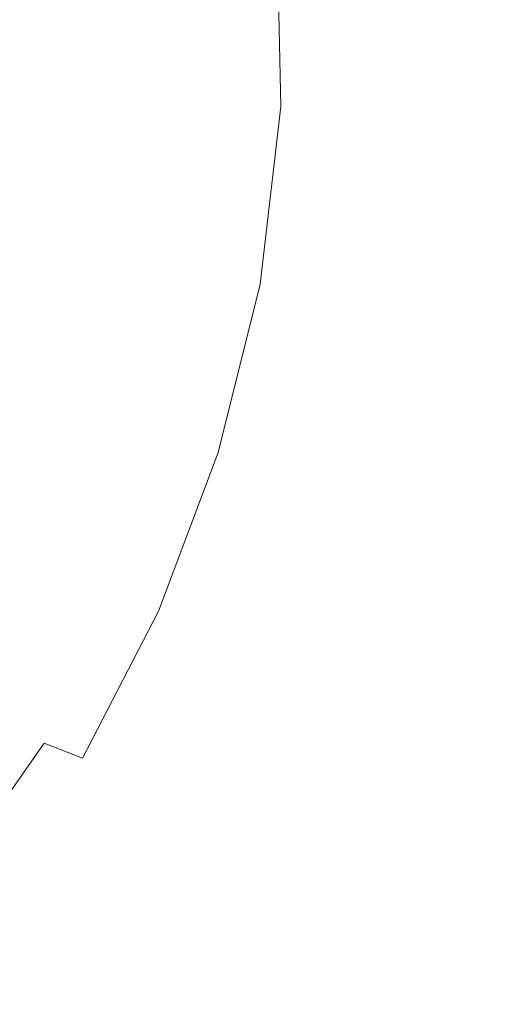
# Model space of a CAD drawing. Extents: x 3556 to 4556, y -1083 to -83.
# Drawn here: x 3786 to 3800, y -310 to -281 of the extents above; entities that cross this region are included whole.
import ezdxf

# ---------------------------------------------------------------- set-up
doc = ezdxf.new("R2010")
doc.units = 0
doc.header["$LTSCALE"] = 500
doc.header["$MEASUREMENT"] = 0
doc.layers.add('EXC-CERAMIKA', color=7, linetype='Continuous')
doc.layers.add('RESZTA-3D', color=7, linetype='Continuous')

# ---------------------------------------------------------------- blocks, each defined once
blk = doc.blocks.new('BREX-SEN10WHN_1093', base_point=(-322.706, 325.534, -0.536))
at = {"layer": 'EXC-CERAMIKA', "lineweight": 0}
for points, invisible_edges in [([(-79.466, 126.163, 14.73), (-75.303, 135.38, 15.017), (-79.585, 133.023, 14.75), (-79.466, 126.163, 14.73)], 15), ([(-75.303, 135.38, 15.017), (-79.466, 126.163, 14.73), (-75.118, 127.375, 14.989), (-75.303, 135.38, 15.017)], 15), ([(-83.867, 130.666, 14.484), (-79.466, 126.163, 14.73), (-79.585, 133.023, 14.75), (-83.867, 130.666, 14.484)], 15), ([(-85.162, 124.809, 14.107), (-83.867, 130.666, 14.484), (-85.284, 130.305, 14.117), (-85.162, 124.809, 14.107)], 15), ([(-83.867, 130.666, 14.484), (-85.162, 124.809, 14.107), (-83.814, 124.951, 14.47), (-83.867, 130.666, 14.484)], 15), ([(-79.466, 126.163, 14.73), (-83.867, 130.666, 14.484), (-83.814, 124.951, 14.47), (-79.466, 126.163, 14.73)], 15), ([(-86.448, 130.083, 13.598), (-85.162, 124.809, 14.107), (-85.284, 130.305, 14.117), (-86.448, 130.083, 13.598)], 13), ([(-88.701, 129.807, 11.889), (-87.371, 124.751, 12.863), (-87.536, 129.92, 12.869), (-88.701, 129.807, 11.889)], 15), ([(-87.371, 124.751, 12.863), (-86.448, 130.083, 13.598), (-87.536, 129.92, 12.869), (-87.371, 124.751, 12.863)], 15), ([(-86.448, 130.083, 13.598), (-87.371, 124.751, 12.863), (-86.292, 124.759, 13.59), (-86.448, 130.083, 13.598)], 15), ([(-85.162, 124.809, 14.107), (-86.448, 130.083, 13.598), (-86.292, 124.759, 13.59), (-85.162, 124.809, 14.107)], 15), ([(-92.936, 125.28, 7.64), (-91.511, 129.695, 9.204), (-93.096, 129.675, 7.636), (-92.936, 125.28, 7.64)], 15), ([(-91.511, 129.695, 9.204), (-92.936, 125.28, 7.64), (-91.351, 125.081, 9.206), (-91.511, 129.695, 9.204)], 15), ([(-91.511, 129.695, 9.204), (-89.863, 124.915, 10.651), (-90.025, 129.736, 10.652), (-91.511, 129.695, 9.204)], 15), ([(-89.863, 124.915, 10.651), (-91.511, 129.695, 9.204), (-91.351, 125.081, 9.206), (-89.863, 124.915, 10.651)], 15), ([(-89.863, 124.915, 10.651), (-88.701, 129.807, 11.889), (-90.025, 129.736, 10.652), (-89.863, 124.915, 10.651)], 15), ([(-88.701, 129.807, 11.889), (-89.863, 124.915, 10.651), (-88.536, 124.802, 11.885), (-88.701, 129.807, 11.889)], 15), ([(-87.371, 124.751, 12.863), (-88.701, 129.807, 11.889), (-88.536, 124.802, 11.885), (-87.371, 124.751, 12.863)], 15), ([(-79.466, 126.163, 14.73), (-77.005, 120.016, 14.921), (-75.118, 127.375, 14.989), (-79.466, 126.163, 14.73)], 15), ([(-84.522, 119.524, 14.456), (-79.466, 126.163, 14.73), (-83.814, 124.951, 14.47), (-84.522, 119.524, 14.456)], 15), ([(-79.466, 126.163, 14.73), (-84.522, 119.524, 14.456), (-80.763, 119.77, 14.689), (-79.466, 126.163, 14.73)], 15), ([(-77.005, 120.016, 14.921), (-79.466, 126.163, 14.73), (-80.763, 119.77, 14.689), (-77.005, 120.016, 14.921)], 15), ([(-91.832, 120.605, 9.205), (-92.936, 125.28, 7.64), (-93.38, 121.016, 7.641), (-91.832, 120.605, 9.205)], 15), ([(-92.936, 125.28, 7.64), (-91.832, 120.605, 9.205), (-91.351, 125.081, 9.206), (-92.936, 125.28, 7.64)], 15), ([(-91.832, 120.605, 9.205), (-89.863, 124.915, 10.651), (-91.351, 125.081, 9.206), (-91.832, 120.605, 9.205)], 15), ([(-85.162, 124.809, 14.107), (-84.522, 119.524, 14.456), (-83.814, 124.951, 14.47), (-85.162, 124.809, 14.107)], 15), ([(-89.863, 124.915, 10.651), (-91.832, 120.605, 9.205), (-90.374, 120.241, 10.649), (-89.863, 124.915, 10.651)], 15), ([(-89.07, 119.952, 11.881), (-89.863, 124.915, 10.651), (-90.374, 120.241, 10.649), (-89.07, 119.952, 11.881)], 15), ([(-89.863, 124.915, 10.651), (-89.07, 119.952, 11.881), (-88.536, 124.802, 11.885), (-89.863, 124.915, 10.651)], 15), ([(-89.07, 119.952, 11.881), (-87.371, 124.751, 12.863), (-88.536, 124.802, 11.885), (-89.07, 119.952, 11.881)], 15), ([(-87.371, 124.751, 12.863), (-89.07, 119.952, 11.881), (-87.924, 119.747, 12.857), (-87.371, 124.751, 12.863)], 15), ([(-86.868, 119.616, 13.582), (-87.371, 124.751, 12.863), (-87.924, 119.747, 12.857), (-86.868, 119.616, 13.582)], 15), ([(-87.371, 124.751, 12.863), (-86.868, 119.616, 13.582), (-86.292, 124.759, 13.59), (-87.371, 124.751, 12.863)], 15), ([(-86.868, 119.616, 13.582), (-85.162, 124.809, 14.107), (-86.292, 124.759, 13.59), (-86.868, 119.616, 13.582)], 15), ([(-85.162, 124.809, 14.107), (-86.868, 119.616, 13.582), (-85.782, 119.531, 14.096), (-85.162, 124.809, 14.107)], 11), ([(-84.522, 119.524, 14.456), (-85.162, 124.809, 14.107), (-85.782, 119.531, 14.096), (-84.522, 119.524, 14.456)], 15), ([(-94.374, 116.954, 7.631), (-91.832, 120.605, 9.205), (-93.38, 121.016, 7.641), (-94.374, 116.954, 7.631)], 15), ([(-91.832, 120.605, 9.205), (-94.374, 116.954, 7.631), (-92.902, 116.337, 9.199), (-91.832, 120.605, 9.205)], 15), ([(-91.506, 115.784, 10.644), (-91.832, 120.605, 9.205), (-92.902, 116.337, 9.199), (-91.506, 115.784, 10.644)], 15), ([(-91.832, 120.605, 9.205), (-91.506, 115.784, 10.644), (-90.374, 120.241, 10.649), (-91.832, 120.605, 9.205)], 15), ([(-91.506, 115.784, 10.644), (-89.07, 119.952, 11.881), (-90.374, 120.241, 10.649), (-91.506, 115.784, 10.644)], 15), ([(-77.005, 120.016, 14.921), (-82.606, 114.41, 14.653), (-79.449, 114.356, 14.859), (-77.005, 120.016, 14.921)], 15), ([(-82.606, 114.41, 14.653), (-77.005, 120.016, 14.921), (-80.763, 119.77, 14.689), (-82.606, 114.41, 14.653)], 15), ([(-74.756, 113.932, 15.015), (-77.005, 120.016, 14.921), (-79.449, 114.356, 14.859), (-74.756, 113.932, 15.015)], 15), ([(-89.07, 119.952, 11.881), (-91.506, 115.784, 10.644), (-90.247, 115.328, 11.876), (-89.07, 119.952, 11.881)], 15), ([(-89.132, 114.978, 12.851), (-89.07, 119.952, 11.881), (-90.247, 115.328, 11.876), (-89.132, 114.978, 12.851)], 15), ([(-89.07, 119.952, 11.881), (-89.132, 114.978, 12.851), (-87.924, 119.747, 12.857), (-89.07, 119.952, 11.881)], 15), ([(-89.132, 114.978, 12.851), (-86.868, 119.616, 13.582), (-87.924, 119.747, 12.857), (-89.132, 114.978, 12.851)], 15), ([(-84.522, 119.524, 14.456), (-82.606, 114.41, 14.653), (-80.763, 119.77, 14.689), (-84.522, 119.524, 14.456)], 15), ([(-86.868, 119.616, 13.582), (-89.132, 114.978, 12.851), (-88.095, 114.721, 13.575), (-86.868, 119.616, 13.582)], 15), ([(-87.022, 114.534, 14.089), (-86.868, 119.616, 13.582), (-88.095, 114.721, 13.575), (-87.022, 114.534, 14.089)], 15), ([(-86.868, 119.616, 13.582), (-87.022, 114.534, 14.089), (-85.782, 119.531, 14.096), (-86.868, 119.616, 13.582)], 13), ([(-87.022, 114.534, 14.089), (-84.522, 119.524, 14.456), (-85.782, 119.531, 14.096), (-87.022, 114.534, 14.089)], 15), ([(-84.522, 119.524, 14.456), (-87.022, 114.534, 14.089), (-85.762, 114.464, 14.448), (-84.522, 119.524, 14.456)], 15), ([(-82.606, 114.41, 14.653), (-84.522, 119.524, 14.456), (-85.762, 114.464, 14.448), (-82.606, 114.41, 14.653)], 15), ([(-94.374, 116.954, 7.631), (-94.501, 112.332, 9.183), (-92.902, 116.337, 9.199), (-94.374, 116.954, 7.631)], 15), ([(-94.501, 112.332, 9.183), (-91.506, 115.784, 10.644), (-92.902, 116.337, 9.199), (-94.501, 112.332, 9.183)], 15), ([(-91.506, 115.784, 10.644), (-94.501, 112.332, 9.183), (-93.196, 111.601, 10.636), (-91.506, 115.784, 10.644)], 15), ([(-92.004, 110.986, 11.87), (-91.506, 115.784, 10.644), (-93.196, 111.601, 10.636), (-92.004, 110.986, 11.87)], 15), ([(-91.506, 115.784, 10.644), (-92.004, 110.986, 11.87), (-90.247, 115.328, 11.876), (-91.506, 115.784, 10.644)], 15), ([(-92.004, 110.986, 11.87), (-89.132, 114.978, 12.851), (-90.247, 115.328, 11.876), (-92.004, 110.986, 11.87)], 15), ([(-89.132, 114.978, 12.851), (-92.004, 110.986, 11.87), (-90.931, 110.494, 12.846), (-89.132, 114.978, 12.851)], 15), ([(-89.908, 110.111, 13.571), (-89.132, 114.978, 12.851), (-90.931, 110.494, 12.846), (-89.908, 110.111, 13.571)], 15), ([(-89.132, 114.978, 12.851), (-89.908, 110.111, 13.571), (-88.095, 114.721, 13.575), (-89.132, 114.978, 12.851)], 15), ([(-89.908, 110.111, 13.571), (-87.022, 114.534, 14.089), (-88.095, 114.721, 13.575), (-89.908, 110.111, 13.571)], 15), ([(-87.022, 114.534, 14.089), (-89.908, 110.111, 13.571), (-88.798, 109.82, 14.087), (-87.022, 114.534, 14.089)], 11), ([(-87.396, 109.696, 14.453), (-87.022, 114.534, 14.089), (-88.798, 109.82, 14.087), (-87.396, 109.696, 14.453)], 15), ([(-87.022, 114.534, 14.089), (-87.396, 109.696, 14.453), (-85.762, 114.464, 14.448), (-87.022, 114.534, 14.089)], 15), ([(-87.396, 109.696, 14.453), (-82.606, 114.41, 14.653), (-85.762, 114.464, 14.448), (-87.396, 109.696, 14.453)], 15), ([(-82.606, 114.41, 14.653), (-87.396, 109.696, 14.453), (-81.931, 110.382, 14.692), (-82.606, 114.41, 14.653)], 15), ([(-76.465, 111.068, 14.932), (-82.606, 114.41, 14.653), (-81.931, 110.382, 14.692), (-76.465, 111.068, 14.932)], 15), ([(-82.606, 114.41, 14.653), (-76.465, 111.068, 14.932), (-79.449, 114.356, 14.859), (-82.606, 114.41, 14.653)], 15), ([(-76.465, 111.068, 14.932), (-74.756, 113.932, 15.015), (-79.449, 114.356, 14.859), (-76.465, 111.068, 14.932)], 15), ([(-95.315, 107.805, 10.622), (-92.004, 110.986, 11.87), (-93.196, 111.601, 10.636), (-95.315, 107.805, 10.622)], 15), ([(-92.004, 110.986, 11.87), (-95.315, 107.805, 10.622), (-94.206, 107.047, 11.863), (-92.004, 110.986, 11.87)], 15), ([(-93.191, 106.417, 12.842), (-92.004, 110.986, 11.87), (-94.206, 107.047, 11.863), (-93.191, 106.417, 12.842)], 15), ([(-92.004, 110.986, 11.87), (-93.191, 106.417, 12.842), (-90.931, 110.494, 12.846), (-92.004, 110.986, 11.87)], 15), ([(-76.465, 111.068, 14.932), (-83.079, 105.287, 14.757), (-76.65, 105.443, 15.046), (-76.465, 111.068, 14.932)], 15), ([(-83.079, 105.287, 14.757), (-76.465, 111.068, 14.932), (-81.931, 110.382, 14.692), (-83.079, 105.287, 14.757)], 15), ([(-93.191, 106.417, 12.842), (-89.908, 110.111, 13.571), (-90.931, 110.494, 12.846), (-93.191, 106.417, 12.842)], 15), ([(-87.396, 109.696, 14.453), (-83.079, 105.287, 14.757), (-81.931, 110.382, 14.692), (-87.396, 109.696, 14.453)], 15), ([(-89.908, 110.111, 13.571), (-93.191, 106.417, 12.842), (-92.195, 105.892, 13.57), (-89.908, 110.111, 13.571)], 15), ([(-91.055, 105.443, 14.091), (-89.908, 110.111, 13.571), (-92.195, 105.892, 13.57), (-91.055, 105.443, 14.091)], 11), ([(-89.908, 110.111, 13.571), (-91.055, 105.443, 14.091), (-88.798, 109.82, 14.087), (-89.908, 110.111, 13.571)], 13), ([(-91.055, 105.443, 14.091), (-87.396, 109.696, 14.453), (-88.798, 109.82, 14.087), (-91.055, 105.443, 14.091)], 15), ([(-87.396, 109.696, 14.453), (-91.055, 105.443, 14.091), (-89.507, 105.132, 14.467), (-87.396, 109.696, 14.453)], 15), ([(-83.079, 105.287, 14.757), (-87.396, 109.696, 14.453), (-89.507, 105.132, 14.467), (-83.079, 105.287, 14.757)], 15), ([(-93.191, 106.417, 12.842), (-94.667, 102.347, 13.57), (-92.195, 105.892, 13.57), (-93.191, 106.417, 12.842)], 13), ([(-94.667, 102.347, 13.57), (-91.055, 105.443, 14.091), (-92.195, 105.892, 13.57), (-94.667, 102.347, 13.57)], 15), ([(-91.055, 105.443, 14.091), (-94.667, 102.347, 13.57), (-93.587, 101.68, 14.096), (-91.055, 105.443, 14.091)], 15), ([(-92.099, 100.997, 14.483), (-91.055, 105.443, 14.091), (-93.587, 101.68, 14.096), (-92.099, 100.997, 14.483)], 15), ([(-91.055, 105.443, 14.091), (-92.099, 100.997, 14.483), (-89.507, 105.132, 14.467), (-91.055, 105.443, 14.091)], 15), ([(-83.079, 105.287, 14.757), (-78.651, 97.475, 15.154), (-76.65, 105.443, 15.046), (-83.079, 105.287, 14.757)], 15), ([(-78.651, 97.475, 15.154), (-66.114, 105.604, 15.332), (-76.65, 105.443, 15.046), (-78.651, 97.475, 15.154)], 15), ([(-66.114, 105.604, 15.332), (-78.651, 97.475, 15.154), (-67.443, 94.498, 15.509), (-66.114, 105.604, 15.332)], 15), ([(-92.099, 100.997, 14.483), (-83.079, 105.287, 14.757), (-89.507, 105.132, 14.467), (-92.099, 100.997, 14.483)], 15), ([(-83.079, 105.287, 14.757), (-92.099, 100.997, 14.483), (-85.375, 99.236, 14.818), (-83.079, 105.287, 14.757)], 15), ([(-78.651, 97.475, 15.154), (-83.079, 105.287, 14.757), (-85.375, 99.236, 14.818), (-78.651, 97.475, 15.154)], 15), ([(-93.587, 101.68, 14.096), (-94.971, 97.66, 14.488), (-92.099, 100.997, 14.483), (-93.587, 101.68, 14.096)], 15), ([(-91.201, 93.918, 14.788), (-92.099, 100.997, 14.483), (-94.971, 97.66, 14.488), (-91.201, 93.918, 14.788)], 15), ([(-92.099, 100.997, 14.483), (-91.201, 93.918, 14.788), (-85.375, 99.236, 14.818), (-92.099, 100.997, 14.483)], 15), ([(-87.432, 90.176, 15.089), (-85.375, 99.236, 14.818), (-91.201, 93.918, 14.788), (-87.432, 90.176, 15.089)], 15), ([(-85.375, 99.236, 14.818), (-87.432, 90.176, 15.089), (-78.651, 97.475, 15.154), (-85.375, 99.236, 14.818)], 15)]:
    blk.add_3dface(points, dxfattribs=dict(at, invisible_edges=invisible_edges))

msp = doc.modelspace()

# ---------------------------------------------------------------- block references
at = {"layer": 'RESZTA-3D', "color": 7, "lineweight": 0}
msp.add_blockref('BREX-SEN10WHN_1093', (3556, -83), dxfattribs=at)

doc.saveas('drawing.dxf')
